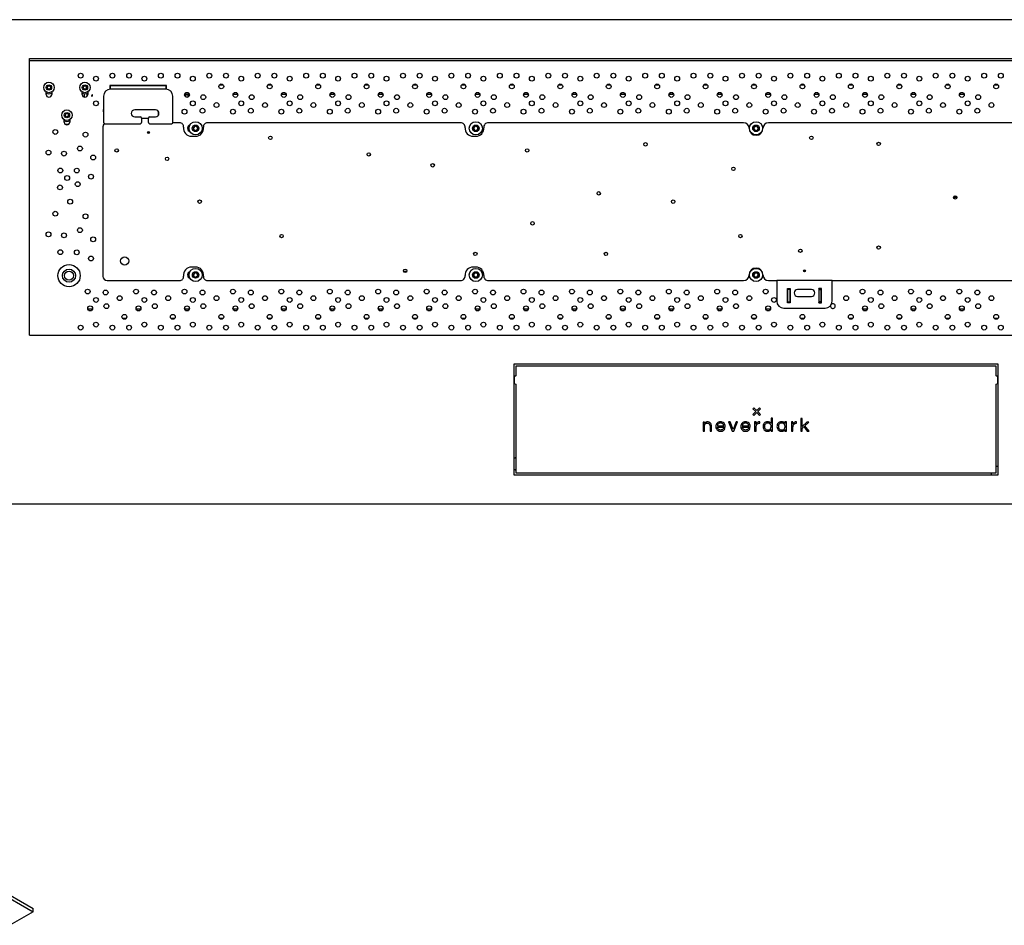
# Model space of a CAD drawing. Units: millimetres. Extents: x -1420 to 1856, y -67 to 3657.
# Drawn here: x -334 to 378, y 1065 to 1719 of the extents above; entities that cross this region are included whole.
import ezdxf

# ---------------------------------------------------------------- set-up
doc = ezdxf.new("R2010")
doc.units = ezdxf.units.MM

msp = doc.modelspace()

# ---------------------------------------------------------------- linework, layer by layer
at = {"color": 7, "linetype": 'Continuous', "lineweight": 25}
for p, q in [((798.13, 1719.24), (-401.87, 1719.24)), ((-326.87, 1691.24), (723.13, 1691.24)), ((-326.87, 1491.24), (-326.87, 1691.24)), ((-326.87, 1689.74), (723.13, 1689.74)), ((-314.87, 1665.24), (-314.87, 1667)), ((-314.31, 1670.25), (-313.58, 1671.49)), ((-313.6, 1668.99), (-314.31, 1670.25)), ((-312.15, 1668.98), (-313.6, 1668.99)), ((-313.58, 1671.49), (-312.14, 1671.48)), ((-311.42, 1670.23), (-312.15, 1668.98)), ((-312.14, 1671.48), (-311.42, 1670.23)), ((-310.87, 1667), (-310.87, 1665.24)), ((-288.87, 1665.24), (-288.87, 1667)), ((-288.31, 1670.2), (-287.62, 1671.47)), ((-287.56, 1668.97), (-288.31, 1670.2)), ((-287.62, 1671.47), (-286.18, 1671.5)), ((-286.12, 1669), (-287.56, 1668.97)), ((-287.37, 1665.76), (-287.37, 1663.3)), ((-286.18, 1671.5), (-285.42, 1670.27)), ((-285.42, 1670.27), (-286.12, 1669)), ((-285.47, 1665.96), (-285.47, 1663.81)), ((-284.87, 1667), (-284.87, 1665.24)), ((-227.87, 1671.74), (-268.87, 1671.74)), ((-268.87, 1671.74), (-268.87, 1669.01)), ((-268.37, 1669.04), (-268.37, 1671.54)), ((-228.37, 1671.54), (-268.37, 1671.54)), ((-228.37, 1669.04), (-268.37, 1669.04)), ((-228.37, 1671.54), (-228.37, 1669.04)), ((-227.87, 1669.01), (-227.87, 1671.74)), ((-214.07, 1665.49), (-214.74, 1665.49)), ((-212.11, 1666.29), (-214.11, 1666.29)), ((-214.07, 1665.49), (-214.07, 1663.39)), ((-214.07, 1665.43), (-211.46, 1665.43)), ((-186.83, 1671.92), (-189.84, 1671.92)), ((-179.76, 1665.43), (-176.46, 1665.43)), ((-177.11, 1666.29), (-179.11, 1666.29)), ((-151.83, 1671.92), (-154.84, 1671.92)), ((-144.76, 1665.43), (-141.46, 1665.43)), ((-142.11, 1666.29), (-144.11, 1666.29)), ((-116.83, 1671.92), (-119.84, 1671.92)), ((-109.76, 1665.43), (-106.46, 1665.43)), ((-107.11, 1666.29), (-109.11, 1666.29)), ((-81.83, 1671.92), (-84.84, 1671.92)), ((-74.76, 1665.43), (-71.46, 1665.43)), ((-72.11, 1666.29), (-74.11, 1666.29)), ((-46.83, 1671.92), (-49.84, 1671.92)), ((-39.76, 1665.43), (-36.46, 1665.43)), ((-37.11, 1666.29), (-39.11, 1666.29)), ((-11.83, 1671.92), (-14.84, 1671.92)), ((-4.76, 1665.43), (-1.46, 1665.43)), ((-2.11, 1666.29), (-4.11, 1666.29)), ((23.17, 1671.92), (20.16, 1671.92)), ((30.24, 1665.43), (33.54, 1665.43)), ((32.89, 1666.29), (30.89, 1666.29)), ((58.17, 1671.92), (55.16, 1671.92)), ((65.24, 1665.43), (68.54, 1665.43)), ((67.89, 1666.29), (65.89, 1666.29)), ((93.17, 1671.92), (90.16, 1671.92)), ((100.24, 1665.43), (103.54, 1665.43)), ((102.89, 1666.29), (100.89, 1666.29)), ((128.17, 1671.92), (125.16, 1671.92)), ((135.24, 1665.43), (138.54, 1665.43)), ((137.89, 1666.29), (135.89, 1666.29)), ((163.17, 1671.92), (160.16, 1671.92)), ((170.24, 1665.43), (173.54, 1665.43)), ((172.89, 1666.29), (170.89, 1666.29)), ((198.17, 1671.92), (195.16, 1671.92)), ((205.24, 1665.43), (208.54, 1665.43)), ((207.89, 1666.29), (205.89, 1666.29)), ((233.17, 1671.92), (230.16, 1671.92)), ((240.24, 1665.43), (243.54, 1665.43)), ((242.89, 1666.29), (240.89, 1666.29)), ((268.17, 1671.92), (265.16, 1671.92)), ((275.24, 1665.43), (278.54, 1665.43)), ((277.89, 1666.29), (275.89, 1666.29)), ((303.17, 1671.92), (300.16, 1671.92)), ((310.24, 1665.43), (313.54, 1665.43)), ((312.89, 1666.29), (310.89, 1666.29)), ((338.17, 1671.92), (335.16, 1671.92)), ((345.24, 1665.43), (348.54, 1665.43)), ((347.89, 1666.29), (345.89, 1666.29)), ((373.17, 1671.92), (370.16, 1671.92)), ((-281.87, 1663.62), (-281.87, 1664.42)), ((-273.37, 1664.04), (-273.37, 1645.04)), ((-223.37, 1645.04), (-223.37, 1664.04)), ((-212.57, 1664.89), (-214.07, 1664.89)), ((-212.57, 1664.89), (-212.57, 1663.19)), ((-301.15, 1649.58), (-301.08, 1651.02)), ((-301.08, 1651.02), (-299.79, 1651.68)), ((-299.79, 1651.68), (-298.58, 1650.89)), ((-298.58, 1650.89), (-298.66, 1649.45)), ((-235.87, 1654.04), (-250.87, 1654.04)), ((-233.87, 1653.04), (-233.87, 1650.04)), ((-301.87, 1645.24), (-301.87, 1647)), ((-299.94, 1648.79), (-301.15, 1649.58)), ((-298.66, 1649.45), (-299.94, 1648.79)), ((-297.87, 1647), (-297.87, 1645.24)), ((-272.37, 1644.04), (-246.87, 1644.04)), ((-250.87, 1649.04), (-246.87, 1649.04)), ((-245.87, 1648.04), (-245.87, 1645.04)), ((-240.87, 1647.74), (-245.87, 1647.74)), ((-240.87, 1645.04), (-240.87, 1648.04)), ((-239.87, 1649.04), (-235.87, 1649.04)), ((-239.87, 1644.04), (-224.37, 1644.04)), ((-218.37, 1644.74), (-223.41, 1644.74)), ((-15.37, 1644.74), (-198.37, 1644.74)), ((189.13, 1644.74), (4.63, 1644.74)), ((391.63, 1644.74), (207.13, 1644.74)), ((-301.19, 1643.74), (-298.54, 1643.74)), ((-273.87, 1641.74), (-273.87, 1533.74)), ((-241.61, 1637.87), (-240.13, 1637.87)), ((-208.47, 1641.39), (-207.1, 1642.45)), ((-208.24, 1639.68), (-208.47, 1641.39)), ((-206.64, 1639.02), (-208.24, 1639.68)), ((-207.1, 1642.45), (-205.5, 1641.79)), ((-205.27, 1640.08), (-206.64, 1639.02)), ((-205.5, 1641.79), (-205.27, 1640.08)), ((-5.97, 1641.39), (-4.6, 1642.45)), ((-5.74, 1639.68), (-5.97, 1641.39)), ((-4.14, 1639.02), (-5.74, 1639.68)), ((-4.6, 1642.45), (-3, 1641.79)), ((-2.77, 1640.08), (-4.14, 1639.02)), ((-3, 1641.79), (-2.77, 1640.08)), ((196.59, 1639.95), (196.68, 1641.68)), ((198.04, 1639.01), (196.59, 1639.95)), ((196.68, 1641.68), (198.23, 1642.47)), ((199.58, 1639.79), (198.04, 1639.01)), ((198.23, 1642.47), (199.68, 1641.52)), ((199.68, 1641.52), (199.58, 1639.79)), ((-209.87, 1634.99), (-206.87, 1634.99)), ((-6.37, 1634.99), (-4.37, 1634.99)), ((343.37, 1590.74), (340.87, 1590.74)), ((-1172.89, 1566.72), (-324.37, 1076.88)), ((-1172.89, 1564.27), (-324.37, 1074.43)), ((-206.87, 1540.49), (-209.87, 1540.49)), ((-56.69, 1537.6), (-54.2, 1537.6)), ((-4.37, 1540.49), (-6.37, 1540.49)), ((232.39, 1537.6), (233.87, 1537.6)), ((-270.87, 1530.74), (-218.37, 1530.74)), ((-208.47, 1535.39), (-207.1, 1536.45)), ((-208.24, 1533.68), (-208.47, 1535.39)), ((-206.64, 1533.02), (-208.24, 1533.68)), ((-207.1, 1536.45), (-205.5, 1535.79)), ((-205.27, 1534.08), (-206.64, 1533.02)), ((-205.5, 1535.79), (-205.27, 1534.08)), ((-198.37, 1530.74), (-15.37, 1530.74)), ((-6.07, 1535.03), (-4.96, 1536.36)), ((-5.48, 1533.41), (-6.07, 1535.03)), ((-3.77, 1533.11), (-5.48, 1533.41)), ((-4.96, 1536.36), (-3.26, 1536.07)), ((-2.66, 1534.44), (-3.77, 1533.11)), ((-3.26, 1536.07), (-2.66, 1534.44)), ((4.63, 1530.74), (189.13, 1530.74)), ((196.4, 1534.62), (197.17, 1536.18)), ((197.37, 1533.18), (196.4, 1534.62)), ((197.17, 1536.18), (198.9, 1536.29)), ((199.09, 1533.29), (197.37, 1533.18)), ((198.9, 1536.29), (199.86, 1534.85)), ((199.86, 1534.85), (199.09, 1533.29)), ((207.13, 1530.74), (213.13, 1530.74)), ((213.13, 1530.74), (213.13, 1515.74)), ((253.13, 1530.74), (213.13, 1530.74)), ((253.13, 1530.74), (391.63, 1530.74)), ((253.13, 1515.74), (253.13, 1530.74)), ((220.93, 1524.94), (222.83, 1524.94)), ((220.93, 1514.54), (220.93, 1524.94)), ((221.13, 1524.74), (221.13, 1524.94)), ((221.13, 1524.74), (222.63, 1524.74)), ((221.13, 1524.24), (221.13, 1524.74)), ((222.63, 1524.24), (221.13, 1524.24)), ((221.13, 1515.24), (221.13, 1524.24)), ((222.63, 1524.74), (222.63, 1524.94)), ((222.63, 1524.74), (222.63, 1524.24)), ((222.63, 1524.24), (222.63, 1515.24)), ((222.83, 1524.94), (222.83, 1514.54)), ((238.13, 1524.23), (228.13, 1524.23)), ((245.33, 1524.94), (243.43, 1524.94)), ((243.43, 1524.94), (243.43, 1514.54)), ((243.63, 1524.74), (243.63, 1524.94)), ((245.13, 1524.74), (243.63, 1524.74)), ((243.63, 1524.74), (243.63, 1524.24)), ((243.63, 1524.24), (245.13, 1524.24)), ((243.63, 1524.24), (243.63, 1515.24)), ((245.13, 1524.74), (245.13, 1524.94)), ((245.13, 1524.24), (245.13, 1524.74)), ((245.13, 1515.24), (245.13, 1524.24)), ((245.33, 1514.54), (245.33, 1524.94)), ((228.13, 1519.23), (238.13, 1519.23)), ((-281.46, 1510.05), (-284.76, 1510.05)), ((-284.11, 1509.18), (-282.11, 1509.18)), ((-246.46, 1510.05), (-249.76, 1510.05)), ((-249.11, 1509.18), (-247.11, 1509.18)), ((-211.46, 1510.05), (-214.76, 1510.05)), ((-214.11, 1509.18), (-212.11, 1509.18)), ((-176.46, 1510.05), (-179.76, 1510.05)), ((-179.11, 1509.18), (-177.11, 1509.18)), ((-141.46, 1510.05), (-144.76, 1510.05)), ((-144.11, 1509.18), (-142.11, 1509.18)), ((-106.46, 1510.05), (-109.76, 1510.05)), ((-109.11, 1509.18), (-107.11, 1509.18)), ((-71.46, 1510.05), (-74.76, 1510.05)), ((-74.11, 1509.18), (-72.11, 1509.18)), ((-36.46, 1510.05), (-39.76, 1510.05)), ((-39.11, 1509.18), (-37.11, 1509.18)), ((-1.46, 1510.05), (-4.76, 1510.05)), ((-4.11, 1509.18), (-2.11, 1509.18)), ((33.54, 1510.05), (30.24, 1510.05)), ((30.89, 1509.18), (32.89, 1509.18)), ((68.54, 1510.05), (65.24, 1510.05)), ((65.89, 1509.18), (67.89, 1509.18)), ((103.54, 1510.05), (100.24, 1510.05)), ((100.89, 1509.18), (102.89, 1509.18)), ((138.54, 1510.05), (135.24, 1510.05)), ((135.89, 1509.18), (137.89, 1509.18)), ((173.54, 1510.05), (170.24, 1510.05)), ((170.89, 1509.18), (172.89, 1509.18)), ((208.54, 1510.05), (205.24, 1510.05)), ((205.89, 1509.18), (207.89, 1509.18)), ((218.13, 1510.74), (248.13, 1510.74)), ((222.83, 1514.54), (220.93, 1514.54)), ((221.13, 1515.24), (222.63, 1515.24)), ((221.13, 1514.74), (221.13, 1515.24)), ((222.63, 1514.74), (221.13, 1514.74)), ((221.13, 1514.54), (221.13, 1514.74)), ((222.63, 1515.24), (222.63, 1514.74)), ((222.63, 1514.54), (222.63, 1514.74)), ((243.43, 1514.54), (245.33, 1514.54)), ((245.13, 1515.24), (243.63, 1515.24)), ((243.63, 1515.24), (243.63, 1514.74)), ((243.63, 1514.74), (245.13, 1514.74)), ((243.63, 1514.54), (243.63, 1514.74)), ((245.13, 1514.74), (245.13, 1515.24)), ((245.13, 1514.54), (245.13, 1514.74)), ((278.54, 1510.05), (275.24, 1510.05)), ((275.89, 1509.18), (277.89, 1509.18)), ((313.54, 1510.05), (310.24, 1510.05)), ((310.89, 1509.18), (312.89, 1509.18)), ((348.54, 1510.05), (345.24, 1510.05)), ((345.89, 1509.18), (347.89, 1509.18)), ((-259.84, 1503.56), (-256.83, 1503.56)), ((-224.84, 1503.56), (-221.83, 1503.56)), ((-189.84, 1503.56), (-186.83, 1503.56)), ((-154.84, 1503.56), (-151.83, 1503.56)), ((-119.84, 1503.56), (-116.83, 1503.56)), ((-84.84, 1503.56), (-81.83, 1503.56)), ((-49.84, 1503.56), (-46.83, 1503.56)), ((-14.84, 1503.56), (-11.83, 1503.56)), ((20.16, 1503.56), (23.17, 1503.56)), ((55.16, 1503.56), (58.17, 1503.56)), ((90.16, 1503.56), (93.17, 1503.56)), ((125.16, 1503.56), (128.17, 1503.56)), ((160.16, 1503.56), (163.17, 1503.56)), ((195.16, 1503.56), (198.17, 1503.56)), ((230.16, 1503.56), (233.17, 1503.56)), ((265.16, 1503.56), (268.17, 1503.56)), ((300.16, 1503.56), (303.17, 1503.56)), ((335.16, 1503.56), (338.17, 1503.56)), ((370.16, 1503.56), (373.17, 1503.56)), ((-326.87, 1491.24), (723.13, 1491.24)), ((23.13, 1470.24), (23.13, 1390.24)), ((373.13, 1470.24), (23.13, 1470.24)), ((371.63, 1468.74), (24.63, 1468.74)), ((24.63, 1468.74), (24.63, 1461.74)), ((371.63, 1461.74), (371.63, 1468.74)), ((373.13, 1390.24), (373.13, 1470.24)), ((23.43, 1461.24), (23.13, 1461.24)), ((24.63, 1461.74), (23.43, 1461.24)), ((23.43, 1461.24), (23.43, 1456.24)), ((372.83, 1461.24), (371.63, 1461.74)), ((373.13, 1461.24), (372.83, 1461.24)), ((372.83, 1456.24), (372.83, 1461.24)), ((23.13, 1456.24), (23.43, 1456.24)), ((23.43, 1456.24), (24.63, 1455.74)), ((24.63, 1455.74), (24.63, 1391.74)), ((371.63, 1455.74), (372.83, 1456.24)), ((371.63, 1391.74), (371.63, 1455.74)), ((372.83, 1456.24), (373.13, 1456.24)), ((196.65, 1438.71), (195.94, 1438)), ((195.94, 1438), (197.95, 1436)), ((198.65, 1436.7), (196.65, 1438.71)), ((200.66, 1438.71), (198.65, 1436.7)), ((199.36, 1436), (201.36, 1438)), ((201.36, 1438), (200.66, 1438.71)), ((197.95, 1436), (195.94, 1433.99)), ((195.94, 1433.99), (196.65, 1433.29)), ((196.65, 1433.29), (198.65, 1435.29)), ((198.65, 1435.29), (200.66, 1433.29)), ((201.36, 1433.99), (199.36, 1436)), ((200.66, 1433.29), (201.36, 1433.99)), ((210, 1431.23), (208.97, 1431.23)), ((208.97, 1431.23), (208.97, 1427.48)), ((210, 1421.89), (210, 1431.23)), ((231.47, 1431.1), (230.44, 1431.1)), ((230.44, 1431.1), (230.44, 1421.76)), ((231.47, 1425.12), (231.47, 1431.1)), ((160.88, 1428.43), (159.85, 1428.43)), ((159.85, 1428.43), (159.85, 1421.76)), ((160.88, 1427.39), (160.88, 1428.43)), ((160.88, 1421.76), (160.88, 1425.6)), ((164.87, 1425.62), (164.87, 1421.76)), ((165.9, 1421.76), (165.9, 1425.64)), ((170.16, 1424.82), (175.91, 1424.82)), ((170.18, 1425.76), (174.84, 1425.76)), ((175.7, 1423.81), (174.58, 1423.81)), ((175.91, 1424.82), (175.91, 1425.22)), ((179.34, 1428.56), (178.21, 1428.56)), ((178.21, 1428.56), (180.9, 1421.89)), ((181.51, 1422.96), (179.34, 1428.56)), ((183.66, 1428.56), (181.51, 1422.96)), ((182.11, 1421.89), (184.79, 1428.56)), ((184.79, 1428.56), (183.66, 1428.56)), ((188.21, 1424.82), (193.96, 1424.82)), ((188.23, 1425.76), (192.89, 1425.76)), ((193.76, 1423.81), (192.63, 1423.81)), ((193.96, 1424.82), (193.96, 1425.22)), ((198.17, 1428.56), (197.14, 1428.56)), ((197.14, 1428.56), (197.14, 1421.89)), ((198.17, 1426.92), (198.17, 1428.56)), ((198.17, 1421.89), (198.17, 1424.82)), ((200.64, 1427.66), (200.77, 1427.66)), ((200.77, 1428.67), (200.7, 1428.67)), ((200.77, 1427.66), (200.77, 1428.67)), ((220.08, 1428.56), (219.05, 1428.56)), ((219.05, 1428.56), (219.05, 1427.48)), ((220.08, 1421.89), (220.08, 1428.56)), ((224.81, 1428.56), (223.78, 1428.56)), ((223.78, 1428.56), (223.78, 1421.89)), ((224.81, 1426.92), (224.81, 1428.56)), ((224.81, 1421.89), (224.81, 1424.82)), ((227.28, 1427.66), (227.41, 1427.66)), ((227.41, 1428.67), (227.34, 1428.67)), ((227.41, 1427.66), (227.41, 1428.67)), ((234.77, 1428.43), (231.47, 1425.12)), ((231.47, 1423.87), (232.76, 1425.11)), ((231.47, 1421.76), (231.47, 1423.87)), ((232.76, 1425.11), (235.16, 1421.76)), ((233.46, 1425.8), (236.21, 1428.43)), ((236.42, 1421.76), (233.46, 1425.8)), ((236.21, 1428.43), (234.77, 1428.43)), ((159.85, 1421.76), (160.88, 1421.76)), ((164.87, 1421.76), (165.9, 1421.76)), ((180.9, 1421.89), (182.11, 1421.89)), ((197.14, 1421.89), (198.17, 1421.89)), ((208.97, 1422.96), (208.97, 1421.89)), ((208.97, 1421.89), (210, 1421.89)), ((219.05, 1422.96), (219.05, 1421.89)), ((219.05, 1421.89), (220.08, 1421.89)), ((223.78, 1421.89), (224.81, 1421.89)), ((230.44, 1421.76), (231.47, 1421.76)), ((235.16, 1421.76), (236.42, 1421.76)), ((373.13, 1396.24), (371.63, 1396.24)), ((23.13, 1390.24), (373.13, 1390.24)), ((24.63, 1391.74), (371.63, 1391.74)), ((368.13, 1391.74), (368.13, 1390.24)), ((-401.87, 1369.24), (798.13, 1369.24)), ((-324.37, 1074.43), (-324.37, 1076.88)), ((-324.37, 1074.43), (-341.16, 1064.73))]:
    msp.add_line(p, q, dxfattribs=at)
at = {"color": 7, "linetype": 'Continuous', "lineweight": 25, "flags": 128}
msp.add_lwpolyline([(253.65, 1513.99), (252.98, 1513.86), (252.71, 1513.72)], dxfattribs=at)
at = {"color": 7, "linetype": 'Continuous', "lineweight": 25}
for centre, radius in [((-289.95, 1678.78), 1.75), ((-267.01, 1678.78), 1.75), ((-254.95, 1678.78), 1.75), ((-232.01, 1678.78), 1.75), ((-219.95, 1678.78), 1.75), ((-197.01, 1678.78), 1.75), ((-184.95, 1678.78), 1.75), ((-162.01, 1678.78), 1.75), ((-149.95, 1678.78), 1.75), ((-127.01, 1678.78), 1.75), ((-114.95, 1678.78), 1.75), ((-92.01, 1678.78), 1.75), ((-79.95, 1678.78), 1.75), ((-57.01, 1678.78), 1.75), ((-44.95, 1678.78), 1.75), ((-22.01, 1678.78), 1.75), ((-9.95, 1678.78), 1.75), ((12.99, 1678.78), 1.75), ((25.05, 1678.78), 1.75), ((47.99, 1678.78), 1.75), ((60.05, 1678.78), 1.75), ((82.99, 1678.78), 1.75), ((95.05, 1678.78), 1.75), ((117.99, 1678.78), 1.75), ((130.05, 1678.78), 1.75), ((152.99, 1678.78), 1.75), ((165.05, 1678.78), 1.75), ((187.99, 1678.78), 1.75), ((200.05, 1678.78), 1.75), ((222.99, 1678.78), 1.75), ((235.05, 1678.78), 1.75), ((257.99, 1678.78), 1.75), ((270.05, 1678.78), 1.75), ((292.99, 1678.78), 1.75), ((305.05, 1678.78), 1.75), ((327.99, 1678.78), 1.75), ((340.05, 1678.78), 1.75), ((362.99, 1678.78), 1.75), ((375.05, 1678.78), 1.75), ((-312.87, 1670.24), 3.8), ((-286.87, 1670.24), 3.8), ((-278.9, 1676.6), 1.75), ((-243.9, 1676.6), 1.75), ((-208.9, 1676.6), 1.75), ((-188.33, 1671.02), 1.75), ((-173.9, 1676.6), 1.75), ((-153.33, 1671.02), 1.75), ((-138.9, 1676.6), 1.75), ((-118.33, 1671.02), 1.75), ((-103.9, 1676.6), 1.75), ((-83.33, 1671.02), 1.75), ((-68.9, 1676.6), 1.75), ((-48.33, 1671.02), 1.75), ((-33.9, 1676.6), 1.75), ((-13.33, 1671.02), 1.75), ((1.1, 1676.6), 1.75), ((21.67, 1671.02), 1.75), ((36.1, 1676.6), 1.75), ((56.67, 1671.02), 1.75), ((71.1, 1676.6), 1.75), ((91.67, 1671.02), 1.75), ((106.1, 1676.6), 1.75), ((126.67, 1671.02), 1.75), ((141.1, 1676.6), 1.75), ((161.67, 1671.02), 1.75), ((176.1, 1676.6), 1.75), ((196.67, 1671.02), 1.75), ((211.1, 1676.6), 1.75), ((231.67, 1671.02), 1.75), ((246.1, 1676.6), 1.75), ((266.67, 1671.02), 1.75), ((281.1, 1676.6), 1.75), ((301.67, 1671.02), 1.75), ((316.1, 1676.6), 1.75), ((336.67, 1671.02), 1.75), ((351.1, 1676.6), 1.75), ((371.67, 1671.02), 1.75), ((-312.87, 1670.24), 1.9), ((-286.87, 1670.24), 1.9), ((-213.11, 1664.85), 1.75), ((-178.11, 1664.85), 1.75), ((-143.11, 1664.85), 1.75), ((-108.11, 1664.85), 1.75), ((-73.11, 1664.85), 1.75), ((-38.11, 1664.85), 1.75), ((-3.11, 1664.85), 1.75), ((31.89, 1664.85), 1.75), ((66.89, 1664.85), 1.75), ((101.89, 1664.85), 1.75), ((136.89, 1664.85), 1.75), ((171.89, 1664.85), 1.75), ((206.89, 1664.85), 1.75), ((241.89, 1664.85), 1.75), ((276.89, 1664.85), 1.75), ((311.89, 1664.85), 1.75), ((346.89, 1664.85), 1.75), ((-278.9, 1658.78), 1.75), ((-208.9, 1658.78), 1.75), ((-201.35, 1663.23), 1.75), ((-191.74, 1657.53), 1.75), ((-173.9, 1658.78), 1.75), ((-166.35, 1663.23), 1.75), ((-156.74, 1657.53), 1.75), ((-138.9, 1658.78), 1.75), ((-131.35, 1663.23), 1.75), ((-121.74, 1657.53), 1.75), ((-103.9, 1658.78), 1.75), ((-96.35, 1663.23), 1.75), ((-86.74, 1657.53), 1.75), ((-68.9, 1658.78), 1.75), ((-61.35, 1663.23), 1.75), ((-51.74, 1657.53), 1.75), ((-33.9, 1658.78), 1.75), ((-26.35, 1663.23), 1.75), ((-16.74, 1657.53), 1.75), ((1.1, 1658.78), 1.75), ((8.65, 1663.23), 1.75), ((18.26, 1657.53), 1.75), ((36.1, 1658.78), 1.75), ((43.65, 1663.23), 1.75), ((53.26, 1657.53), 1.75), ((71.1, 1658.78), 1.75), ((78.65, 1663.23), 1.75), ((88.26, 1657.53), 1.75), ((106.1, 1658.78), 1.75), ((113.65, 1663.23), 1.75), ((123.26, 1657.53), 1.75), ((141.1, 1658.78), 1.75), ((148.65, 1663.23), 1.75), ((158.26, 1657.53), 1.75), ((176.1, 1658.78), 1.75), ((183.65, 1663.23), 1.75), ((193.26, 1657.53), 1.75), ((211.1, 1658.78), 1.75), ((218.65, 1663.23), 1.75), ((228.26, 1657.53), 1.75), ((246.1, 1658.78), 1.75), ((253.65, 1663.23), 1.75), ((263.26, 1657.53), 1.75), ((281.1, 1658.78), 1.75), ((288.65, 1663.23), 1.75), ((298.26, 1657.53), 1.75), ((316.1, 1658.78), 1.75), ((323.65, 1663.23), 1.75), ((333.26, 1657.53), 1.75), ((351.1, 1658.78), 1.75), ((358.65, 1663.23), 1.75), ((368.26, 1657.53), 1.75), ((-299.87, 1650.24), 3.8), ((-299.87, 1650.24), 1.9), ((-214.92, 1652.74), 1.75), ((-201.94, 1653.44), 1.75), ((-179.92, 1652.74), 1.75), ((-166.94, 1653.44), 1.75), ((-144.92, 1652.74), 1.75), ((-131.94, 1653.44), 1.75), ((-109.92, 1652.74), 1.75), ((-96.94, 1653.44), 1.75), ((-74.92, 1652.74), 1.75), ((-61.94, 1653.44), 1.75), ((-39.92, 1652.74), 1.75), ((-26.94, 1653.44), 1.75), ((-4.92, 1652.74), 1.75), ((8.06, 1653.44), 1.75), ((30.08, 1652.74), 1.75), ((43.06, 1653.44), 1.75), ((65.08, 1652.74), 1.75), ((78.06, 1653.44), 1.75), ((100.08, 1652.74), 1.75), ((113.06, 1653.44), 1.75), ((135.08, 1652.74), 1.75), ((148.06, 1653.44), 1.75), ((170.08, 1652.74), 1.75), ((183.06, 1653.44), 1.75), ((205.08, 1652.74), 1.75), ((218.06, 1653.44), 1.75), ((240.08, 1652.74), 1.75), ((253.06, 1653.44), 1.75), ((275.08, 1652.74), 1.75), ((288.06, 1653.44), 1.75), ((310.08, 1652.74), 1.75), ((323.06, 1653.44), 1.75), ((345.08, 1652.74), 1.75), ((358.06, 1653.44), 1.75), ((-206.87, 1640.74), 4.75), ((-4.37, 1640.74), 4.75), ((198.13, 1640.74), 4.75), ((-308.27, 1638.11), 1.75), ((-286.47, 1636.19), 1.75), ((-240.87, 1637.74), 0.75), ((-206.87, 1640.74), 2.38), ((-4.37, 1640.74), 2.38), ((198.13, 1640.74), 2.38), ((-152.86, 1633.85), 1.25), ((118.24, 1629.2), 1.25), ((238.11, 1633.85), 1.25), ((286.76, 1629.45), 1.25), ((-313.22, 1623.2), 1.75), ((-301.99, 1622.47), 1.75), ((-290.48, 1626.18), 1.75), ((-263.93, 1624.75), 1.25), ((-81.76, 1621.87), 1.25), ((32.71, 1624.75), 1.25), ((-280.87, 1619.6), 1.75), ((-227.5, 1618.71), 1.25), ((-304.64, 1610.28), 1.75), ((-292.77, 1610.19), 1.75), ((-35.55, 1614.01), 1.25), ((181.79, 1611.46), 1.25), ((-299.68, 1604.8), 1.75), ((-292.08, 1600.4), 1.75), ((-282.49, 1605.78), 1.75), ((-304.86, 1598.03), 1.75), ((84.48, 1593.72), 1.25), ((-297.56, 1587.74), 1.75), ((-203.97, 1587.74), 1.25), ((138.22, 1587.74), 1.25), ((342.12, 1590.79), 1.25), ((-308.27, 1579.01), 1.75), ((-286.47, 1577.09), 1.75), ((36.6, 1572.02), 1.25), ((-313.22, 1564.1), 1.75), ((-290.48, 1567.08), 1.75), ((-301.99, 1563.37), 1.75), ((-280.87, 1560.5), 1.75), ((-144.76, 1562.84), 1.25), ((186.85, 1562.84), 1.25), ((-304.64, 1551.18), 1.75), ((-292.77, 1551.09), 1.75), ((230.19, 1552.25), 1.25), ((286.76, 1554.54), 1.25), ((-282.49, 1546.68), 1.75), ((-258.11, 1544.86), 2.95), ((-4.73, 1549.97), 1.25), ((89.65, 1549.97), 1.25), ((-298.37, 1534.24), 8.1), ((-298.37, 1534.24), 4.75), ((-298.37, 1534.24), 3.35), ((-206.87, 1534.74), 4.75), ((-206.87, 1534.74), 2.37), ((-55.44, 1537.74), 1.25), ((-4.37, 1534.74), 4.75), ((-4.37, 1534.74), 2.38), ((198.13, 1534.74), 4.75), ((198.13, 1534.74), 2.38), ((233.13, 1537.74), 0.75), ((-284.92, 1522.74), 1.75), ((-271.94, 1522.03), 1.75), ((-249.92, 1522.74), 1.75), ((-236.94, 1522.03), 1.75), ((-214.92, 1522.74), 1.75), ((-201.94, 1522.03), 1.75), ((-179.92, 1522.74), 1.75), ((-166.94, 1522.03), 1.75), ((-144.92, 1522.74), 1.75), ((-131.94, 1522.03), 1.75), ((-109.92, 1522.74), 1.75), ((-96.94, 1522.03), 1.75), ((-74.92, 1522.74), 1.75), ((-61.94, 1522.03), 1.75), ((-39.92, 1522.74), 1.75), ((-26.94, 1522.03), 1.75), ((-4.92, 1522.74), 1.75), ((8.06, 1522.03), 1.75), ((30.08, 1522.74), 1.75), ((43.06, 1522.03), 1.75), ((65.08, 1522.74), 1.75), ((78.06, 1522.03), 1.75), ((100.08, 1522.74), 1.75), ((113.06, 1522.03), 1.75), ((135.08, 1522.74), 1.75), ((148.06, 1522.03), 1.75), ((170.08, 1522.74), 1.75), ((183.06, 1522.03), 1.75), ((205.08, 1522.74), 1.75), ((275.08, 1522.74), 1.75), ((288.06, 1522.03), 1.75), ((310.08, 1522.74), 1.75), ((323.06, 1522.03), 1.75), ((345.08, 1522.74), 1.75), ((358.06, 1522.03), 1.75), ((-278.9, 1516.69), 1.75), ((-261.74, 1517.94), 1.75), ((-243.9, 1516.69), 1.75), ((-226.74, 1517.94), 1.75), ((-208.9, 1516.69), 1.75), ((-191.74, 1517.94), 1.75), ((-173.9, 1516.69), 1.75), ((-156.74, 1517.94), 1.75), ((-138.9, 1516.69), 1.75), ((-121.74, 1517.94), 1.75), ((-103.9, 1516.69), 1.75), ((-86.74, 1517.94), 1.75), ((-68.9, 1516.69), 1.75), ((-51.74, 1517.94), 1.75), ((-33.9, 1516.69), 1.75), ((-16.74, 1517.94), 1.75), ((1.1, 1516.69), 1.75), ((18.26, 1517.94), 1.75), ((36.1, 1516.69), 1.75), ((53.26, 1517.94), 1.75), ((71.1, 1516.69), 1.75), ((88.26, 1517.94), 1.75), ((106.1, 1516.69), 1.75), ((123.26, 1517.94), 1.75), ((141.1, 1516.69), 1.75), ((158.26, 1517.94), 1.75), ((176.1, 1516.69), 1.75), ((193.26, 1517.94), 1.75), ((211.1, 1516.69), 1.75), ((263.26, 1517.94), 1.75), ((281.1, 1516.69), 1.75), ((298.26, 1517.94), 1.75), ((316.1, 1516.69), 1.75), ((333.26, 1517.94), 1.75), ((351.1, 1516.69), 1.75), ((368.26, 1517.94), 1.75), ((-283.11, 1510.62), 1.75), ((-271.35, 1512.24), 1.75), ((-248.11, 1510.62), 1.75), ((-236.35, 1512.24), 1.75), ((-213.11, 1510.62), 1.75), ((-201.35, 1512.24), 1.75), ((-178.11, 1510.62), 1.75), ((-166.35, 1512.24), 1.75), ((-143.11, 1510.62), 1.75), ((-131.35, 1512.24), 1.75), ((-108.11, 1510.62), 1.75), ((-96.35, 1512.24), 1.75), ((-73.11, 1510.62), 1.75), ((-61.35, 1512.24), 1.75), ((-38.11, 1510.62), 1.75), ((-26.35, 1512.24), 1.75), ((-3.11, 1510.62), 1.75), ((8.65, 1512.24), 1.75), ((31.89, 1510.62), 1.75), ((43.65, 1512.24), 1.75), ((66.89, 1510.62), 1.75), ((78.65, 1512.24), 1.75), ((101.89, 1510.62), 1.75), ((113.65, 1512.24), 1.75), ((136.89, 1510.62), 1.75), ((148.65, 1512.24), 1.75), ((171.89, 1510.62), 1.75), ((183.65, 1512.24), 1.75), ((206.89, 1510.62), 1.75), ((276.89, 1510.62), 1.75), ((288.65, 1512.24), 1.75), ((311.89, 1510.62), 1.75), ((323.65, 1512.24), 1.75), ((346.89, 1510.62), 1.75), ((358.65, 1512.24), 1.75), ((-258.33, 1504.45), 1.75), ((-223.33, 1504.45), 1.75), ((-188.33, 1504.45), 1.75), ((-153.33, 1504.45), 1.75), ((-118.33, 1504.45), 1.75), ((-83.33, 1504.45), 1.75), ((-48.33, 1504.45), 1.75), ((-13.33, 1504.45), 1.75), ((21.67, 1504.45), 1.75), ((56.67, 1504.45), 1.75), ((91.67, 1504.45), 1.75), ((126.67, 1504.45), 1.75), ((161.67, 1504.45), 1.75), ((196.67, 1504.45), 1.75), ((231.67, 1504.45), 1.75), ((266.67, 1504.45), 1.75), ((301.67, 1504.45), 1.75), ((336.67, 1504.45), 1.75), ((371.67, 1504.45), 1.75), ((-289.95, 1496.69), 1.75), ((-278.9, 1498.87), 1.75), ((-267.01, 1496.69), 1.75), ((-254.95, 1496.69), 1.75), ((-243.9, 1498.87), 1.75), ((-232.01, 1496.69), 1.75), ((-219.95, 1496.69), 1.75), ((-208.9, 1498.87), 1.75), ((-197.01, 1496.69), 1.75), ((-184.95, 1496.69), 1.75), ((-173.9, 1498.87), 1.75), ((-162.01, 1496.69), 1.75), ((-149.95, 1496.69), 1.75), ((-138.9, 1498.87), 1.75), ((-127.01, 1496.69), 1.75), ((-114.95, 1496.69), 1.75), ((-103.9, 1498.87), 1.75), ((-92.01, 1496.69), 1.75), ((-79.95, 1496.69), 1.75), ((-68.9, 1498.87), 1.75), ((-57.01, 1496.69), 1.75), ((-44.95, 1496.69), 1.75), ((-33.9, 1498.87), 1.75), ((-22.01, 1496.69), 1.75), ((-9.95, 1496.69), 1.75), ((1.1, 1498.87), 1.75), ((12.99, 1496.69), 1.75), ((25.05, 1496.69), 1.75), ((36.1, 1498.87), 1.75), ((47.99, 1496.69), 1.75), ((60.05, 1496.69), 1.75), ((71.1, 1498.87), 1.75), ((82.99, 1496.69), 1.75), ((95.05, 1496.69), 1.75), ((106.1, 1498.87), 1.75), ((117.99, 1496.69), 1.75), ((130.05, 1496.69), 1.75), ((141.1, 1498.87), 1.75), ((152.99, 1496.69), 1.75), ((165.05, 1496.69), 1.75), ((176.1, 1498.87), 1.75), ((187.99, 1496.69), 1.75), ((200.05, 1496.69), 1.75), ((211.1, 1498.87), 1.75), ((222.99, 1496.69), 1.75), ((235.05, 1496.69), 1.75), ((246.1, 1498.87), 1.75), ((257.99, 1496.69), 1.75), ((270.05, 1496.69), 1.75), ((281.1, 1498.87), 1.75), ((292.99, 1496.69), 1.75), ((305.05, 1496.69), 1.75), ((316.1, 1498.87), 1.75), ((327.99, 1496.69), 1.75), ((340.05, 1496.69), 1.75), ((351.1, 1498.87), 1.75), ((362.99, 1496.69), 1.75), ((375.05, 1496.69), 1.75)]:
    msp.add_circle(centre, radius, dxfattribs=at)
for centre, radius, start, end in [((-312.87, 1670.24), 4.5, 243.6122, 296.3878), ((-312.87, 1665.24), 2, 180, 0), ((-312.87, 1670.24), 1.25, 149.62327, 209.62327), ((-312.87, 1670.24), 1.25, 89.62327, 149.62327), ((-312.87, 1670.24), 1.25, 209.62327, 269.62327), ((-312.87, 1670.24), 1.25, 269.62327, 329.62327), ((-312.87, 1670.24), 1.25, 29.62327, 89.62327), ((-312.87, 1670.24), 1.25, 329.62327, 29.62327), ((-286.87, 1670.24), 4.5, 243.6122, 296.3878), ((-286.87, 1665.24), 2, 180, 0), ((-286.87, 1670.24), 1.25, 151.40455, 211.40455), ((-286.87, 1670.24), 1.25, 91.40455, 151.40455), ((-286.87, 1670.24), 1.25, 211.40455, 271.40455), ((-286.87, 1670.24), 1.25, 31.40455, 91.40455), ((-286.87, 1670.24), 1.25, 271.40455, 331.40455), ((-286.87, 1670.24), 1.25, 331.40455, 31.40455), ((-286.87, 1667.74), 6, 326.44269, 335.55137), ((-283.11, 1664.85), 1.75, 315.22201, 13.13453), ((-268.37, 1664.04), 5, 90, 180), ((-228.37, 1664.04), 5, 0, 90), ((-299.87, 1650.24), 1.25, 117.10002, 177.10002), ((-299.87, 1650.24), 1.25, 57.10002, 117.10002), ((-299.87, 1650.24), 1.25, 357.10002, 57.10002), ((-271.94, 1653.44), 1.75, 144.55838, 215.44162), ((-250.87, 1651.54), 2.5, 90, 270), ((-235.87, 1651.54), 2.5, 270, 90), ((-299.87, 1650.24), 4.5, 243.6122, 296.3878), ((-299.87, 1645.24), 2, 180, 0), ((-299.87, 1650.24), 1.25, 177.10002, 237.10002), ((-299.87, 1650.24), 1.25, 237.10002, 297.10002), ((-299.87, 1650.24), 1.25, 297.10002, 357.10002), ((-270.87, 1641.74), 3, 128.04002, 180), ((-272.37, 1645.04), 1, 180, 270), ((-246.87, 1648.04), 1, 0, 90), ((-246.87, 1645.04), 1, 270, 0), ((-239.87, 1648.04), 1, 90, 180), ((-239.87, 1645.04), 1, 180, 270), ((-224.37, 1645.04), 1, 270, 0), ((-218.37, 1641.91), 2.83, 352.1635, 90), ((-198.37, 1641.91), 2.83, 90, 187.8365), ((-15.37, 1641.46), 3.28, 355.41878, 90), ((4.63, 1641.46), 3.28, 90, 184.58122), ((189.13, 1640.74), 4, 0, 90), ((207.13, 1640.74), 4, 90, 180), ((-209.87, 1640.74), 5.75, 172.1635, 270), ((-209.87, 1640.74), 2.75, 111.32369, 248.67631), ((-206.87, 1640.74), 5, 151.79352, 208.20648), ((-206.87, 1640.74), 1.5, 127.70501, 187.70501), ((-206.87, 1640.74), 1.5, 187.70501, 247.70501), ((-206.87, 1640.74), 1.5, 67.70501, 127.70501), ((-206.87, 1640.74), 1.5, 247.70501, 307.70501), ((-206.87, 1640.74), 5.75, 270, 7.8365), ((-206.87, 1640.74), 1.5, 7.70501, 67.70501), ((-206.87, 1640.74), 1.5, 307.70501, 7.70501), ((-6.37, 1640.74), 5.75, 175.41878, 270), ((-4.37, 1640.74), 1.5, 127.70501, 187.70501), ((-4.37, 1640.74), 1.5, 187.70501, 247.70501), ((-4.37, 1640.74), 1.5, 67.70501, 127.70501), ((-4.37, 1640.74), 1.5, 247.70501, 307.70501), ((-4.37, 1640.74), 5.75, 270, 4.58122), ((-4.37, 1640.74), 1.5, 7.70501, 67.70501), ((-4.37, 1640.74), 1.5, 307.70501, 7.70501), ((198.13, 1640.74), 5, 180, 0), ((198.13, 1640.74), 1.5, 116.84238, 176.84238), ((198.13, 1640.74), 1.5, 176.84238, 236.84238), ((198.13, 1640.74), 1.5, 236.84238, 296.84238), ((198.13, 1640.74), 1.5, 56.84238, 116.84238), ((198.13, 1640.74), 1.5, 296.84238, 356.84238), ((198.13, 1640.74), 1.5, 356.84238, 56.84238), ((-209.87, 1534.74), 5.75, 90, 187.8365), ((-209.87, 1534.74), 2.75, 111.32369, 248.67631), ((-206.87, 1534.74), 5, 151.79352, 208.20648), ((-206.87, 1534.74), 5.75, 352.1635, 90), ((-6.37, 1534.74), 5.75, 90, 184.58122), ((-4.37, 1534.74), 5.75, 355.41878, 90), ((198.13, 1534.74), 5, 0, 180), ((-270.87, 1533.74), 3, 180, 270), ((-218.37, 1533.57), 2.83, 270, 7.8365), ((-206.87, 1534.74), 1.5, 127.70501, 187.70501), ((-206.87, 1534.74), 1.5, 187.70501, 247.70501), ((-206.87, 1534.74), 1.5, 67.70501, 127.70501), ((-206.87, 1534.74), 1.5, 247.70501, 307.70501), ((-206.87, 1534.74), 1.5, 7.70501, 67.70501), ((-206.87, 1534.74), 1.5, 307.70501, 7.70501), ((-198.37, 1533.57), 2.83, 172.1635, 270), ((-15.37, 1534.01), 3.28, 270, 4.58122), ((-4.37, 1534.74), 1.5, 140.15416, 200.15416), ((-4.37, 1534.74), 1.5, 200.15416, 260.15416), ((-4.37, 1534.74), 1.5, 80.15416, 140.15416), ((-4.37, 1534.74), 1.5, 260.15416, 320.15416), ((-4.37, 1534.74), 1.5, 20.15416, 80.15416), ((-4.37, 1534.74), 1.5, 320.15416, 20.15416), ((4.63, 1534.01), 3.28, 175.41878, 270), ((189.13, 1534.74), 4, 270, 0), ((198.13, 1534.74), 1.5, 153.71228, 213.71228), ((198.13, 1534.74), 1.5, 93.71228, 153.71228), ((198.13, 1534.74), 1.5, 213.71228, 273.71228), ((198.13, 1534.74), 1.5, 33.71228, 93.71228), ((198.13, 1534.74), 1.5, 273.71228, 333.71228), ((198.13, 1534.74), 1.5, 333.71228, 33.71228), ((207.13, 1534.74), 4, 180, 270), ((228.13, 1521.73), 2.5, 90, 270), ((238.13, 1521.73), 2.5, 270, 90), ((218.13, 1515.74), 5, 180, 270), ((248.13, 1515.74), 5, 270, 0), ((253.65, 1512.24), 1.75, 172.8905, 90), ((28.13, 1398.24), 6, 125.68533, 146.44269), ((28.13, 1398.24), 6, 213.55731, 234.31467)]:
    msp.add_arc(centre, radius, start, end, dxfattribs=at)
for points, knots in [([(161.78, 1428.21), (161.59, 1428.07), (161.25, 1427.84), (160.99, 1427.53), (160.88, 1427.39)], [0, 0, 0, 0, 0.564444, 1, 1, 1, 1]), ([(160.88, 1425.6), (160.9, 1425.92), (160.96, 1426.48), (161.32, 1426.89), (161.48, 1427.07)], [0, 0, 0, 0, 0.567176, 1, 1, 1, 1]), ([(161.48, 1427.07), (161.72, 1427.25), (162.16, 1427.58), (162.7, 1427.62), (162.95, 1427.63)], [0, 0, 0, 0, 0.5511865, 1, 1, 1, 1]), ([(163, 1428.54), (162.76, 1428.52), (162.32, 1428.49), (161.94, 1428.29), (161.78, 1428.21)], [0, 0, 0, 0, 0.569873, 1, 1, 1, 1]), ([(162.95, 1427.63), (163.24, 1427.61), (163.77, 1427.56), (164.16, 1427.23), (164.33, 1427.09)], [0, 0, 0, 0, 0.572192, 1, 1, 1, 1]), ([(164.18, 1428.35), (163.98, 1428.41), (163.59, 1428.53), (163.19, 1428.53), (163, 1428.54)], [0, 0, 0, 0, 0.526712, 1, 1, 1, 1]), ([(165.05, 1427.79), (164.9, 1427.92), (164.64, 1428.15), (164.32, 1428.29), (164.18, 1428.35)], [0, 0, 0, 0, 0.558789, 1, 1, 1, 1]), ([(164.33, 1427.09), (164.5, 1426.85), (164.83, 1426.41), (164.85, 1425.87), (164.87, 1425.62)], [0, 0, 0, 0, 0.532284, 1, 1, 1, 1]), ([(165.9, 1425.64), (165.86, 1426.11), (165.79, 1426.92), (165.27, 1427.53), (165.05, 1427.79)], [0, 0, 0, 0, 0.574808, 1, 1, 1, 1]), ([(170.01, 1427.66), (169.72, 1427.27), (169.18, 1426.54), (169.13, 1425.64), (169.11, 1425.22)], [0, 0, 0, 0, 0.542046, 1, 1, 1, 1]), ([(169.11, 1425.22), (169.15, 1424.71), (169.23, 1423.79), (169.81, 1423.09), (170.05, 1422.78)], [0, 0, 0, 0, 0.568353, 1, 1, 1, 1]), ([(172.51, 1428.67), (171.97, 1428.62), (171.03, 1428.54), (170.32, 1427.93), (170.01, 1427.66)], [0, 0, 0, 0, 0.571731, 1, 1, 1, 1]), ([(170.92, 1423.3), (170.7, 1423.55), (170.32, 1423.99), (170.21, 1424.57), (170.16, 1424.82)], [0, 0, 0, 0, 0.5512144, 1, 1, 1, 1]), ([(170.92, 1427.18), (170.71, 1426.96), (170.35, 1426.54), (170.23, 1426), (170.18, 1425.76)], [0, 0, 0, 0, 0.546219, 1, 1, 1, 1]), ([(172.51, 1427.76), (172.17, 1427.73), (171.59, 1427.68), (171.12, 1427.33), (170.92, 1427.18)], [0, 0, 0, 0, 0.57054, 1, 1, 1, 1]), ([(172.59, 1422.69), (172.23, 1422.72), (171.61, 1422.77), (171.12, 1423.14), (170.92, 1423.3)], [0, 0, 0, 0, 0.574281, 1, 1, 1, 1]), ([(175, 1427.66), (174.61, 1427.99), (173.87, 1428.58), (172.94, 1428.64), (172.51, 1428.67)], [0, 0, 0, 0, 0.5431986, 1, 1, 1, 1]), ([(174.1, 1427.18), (173.84, 1427.37), (173.36, 1427.71), (172.77, 1427.74), (172.51, 1427.76)], [0, 0, 0, 0, 0.545394, 1, 1, 1, 1]), ([(174.58, 1423.81), (174.46, 1423.62), (174.22, 1423.25), (173.7, 1422.9), (173.15, 1422.72), (172.78, 1422.7), (172.59, 1422.69)], [0, 0, 0, 0, 0.279253, 0.543927, 0.761096, 1, 1, 1, 1]), ([(174.84, 1425.76), (174.77, 1426.07), (174.64, 1426.61), (174.26, 1427.01), (174.1, 1427.18)], [0, 0, 0, 0, 0.570248, 1, 1, 1, 1]), ([(174.57, 1422.34), (174.84, 1422.57), (175.32, 1422.98), (175.59, 1423.56), (175.7, 1423.81)], [0, 0, 0, 0, 0.5562335, 1, 1, 1, 1]), ([(175.91, 1425.22), (175.87, 1425.74), (175.79, 1426.65), (175.24, 1427.36), (175, 1427.66)], [0, 0, 0, 0, 0.573489, 1, 1, 1, 1]), ([(188.06, 1427.66), (187.77, 1427.27), (187.24, 1426.54), (187.18, 1425.64), (187.16, 1425.22)], [0, 0, 0, 0, 0.542046, 1, 1, 1, 1]), ([(187.16, 1425.22), (187.2, 1424.71), (187.29, 1423.79), (187.86, 1423.09), (188.1, 1422.78)], [0, 0, 0, 0, 0.568353, 1, 1, 1, 1]), ([(190.56, 1428.67), (190.02, 1428.62), (189.08, 1428.54), (188.37, 1427.93), (188.06, 1427.66)], [0, 0, 0, 0, 0.571731, 1, 1, 1, 1]), ([(188.97, 1423.3), (188.76, 1423.55), (188.37, 1423.99), (188.26, 1424.57), (188.21, 1424.82)], [0, 0, 0, 0, 0.5512144, 1, 1, 1, 1]), ([(188.97, 1427.18), (188.77, 1426.96), (188.4, 1426.54), (188.28, 1426), (188.23, 1425.76)], [0, 0, 0, 0, 0.546219, 1, 1, 1, 1]), ([(190.56, 1427.76), (190.23, 1427.73), (189.64, 1427.68), (189.17, 1427.33), (188.97, 1427.18)], [0, 0, 0, 0, 0.57054, 1, 1, 1, 1]), ([(190.64, 1422.69), (190.29, 1422.72), (189.67, 1422.77), (189.18, 1423.14), (188.97, 1423.3)], [0, 0, 0, 0, 0.574281, 1, 1, 1, 1]), ([(193.06, 1427.66), (192.66, 1427.99), (191.92, 1428.58), (190.99, 1428.64), (190.56, 1428.67)], [0, 0, 0, 0, 0.543199, 1, 1, 1, 1]), ([(192.15, 1427.18), (191.89, 1427.37), (191.41, 1427.71), (190.83, 1427.74), (190.56, 1427.76)], [0, 0, 0, 0, 0.545394, 1, 1, 1, 1]), ([(192.63, 1423.81), (192.51, 1423.62), (192.27, 1423.25), (191.76, 1422.9), (191.2, 1422.72), (190.83, 1422.7), (190.64, 1422.69)], [0, 0, 0, 0, 0.279252, 0.543927, 0.761096, 1, 1, 1, 1]), ([(192.89, 1425.76), (192.82, 1426.07), (192.69, 1426.61), (192.31, 1427.01), (192.15, 1427.18)], [0, 0, 0, 0, 0.570248, 1, 1, 1, 1]), ([(192.62, 1422.34), (192.89, 1422.57), (193.37, 1422.98), (193.64, 1423.56), (193.76, 1423.81)], [0, 0, 0, 0, 0.556233, 1, 1, 1, 1]), ([(193.96, 1425.22), (193.92, 1425.74), (193.85, 1426.65), (193.29, 1427.36), (193.06, 1427.66)], [0, 0, 0, 0, 0.573489, 1, 1, 1, 1]), ([(199.6, 1428.45), (199.23, 1428.24), (198.59, 1427.88), (198.3, 1427.21), (198.17, 1426.92)], [0, 0, 0, 0, 0.570965, 1, 1, 1, 1]), ([(198.17, 1424.82), (198.21, 1425.23), (198.26, 1425.95), (198.66, 1426.54), (198.83, 1426.8)], [0, 0, 0, 0, 0.569162, 1, 1, 1, 1]), ([(198.83, 1426.8), (198.97, 1426.94), (199.23, 1427.23), (199.84, 1427.59), (200.34, 1427.64), (200.64, 1427.66)], [0, 0, 0, 0, 0.287115, 0.559188, 1, 1, 1, 1]), ([(200.7, 1428.67), (200.47, 1428.66), (200.1, 1428.64), (199.74, 1428.51), (199.6, 1428.45)], [0, 0, 0, 0, 0.591503, 1, 1, 1, 1]), ([(204.1, 1427.66), (203.81, 1427.26), (203.28, 1426.53), (203.22, 1425.63), (203.19, 1425.22)], [0, 0, 0, 0, 0.546689, 1, 1, 1, 1]), ([(203.19, 1425.22), (203.24, 1424.71), (203.31, 1423.81), (203.86, 1423.09), (204.1, 1422.78)], [0, 0, 0, 0, 0.5690548, 1, 1, 1, 1]), ([(206.58, 1428.67), (206.04, 1428.62), (205.1, 1428.54), (204.4, 1427.93), (204.1, 1427.66)], [0, 0, 0, 0, 0.574853, 1, 1, 1, 1]), ([(204.87, 1427.01), (204.67, 1426.72), (204.24, 1426.11), (204.18, 1425.06), (204.36, 1424.12), (204.7, 1423.66), (204.87, 1423.44)], [0, 0, 0, 0, 0.270603, 0.564731, 0.787205, 1, 1, 1, 1]), ([(208.41, 1427.01), (208.13, 1427.25), (207.56, 1427.74), (206.48, 1427.8), (205.52, 1427.59), (205.08, 1427.2), (204.87, 1427.01)], [0, 0, 0, 0, 0.268525, 0.561451, 0.782964, 1, 1, 1, 1]), ([(204.87, 1423.44), (205.15, 1423.2), (205.67, 1422.76), (206.35, 1422.71), (206.65, 1422.69)], [0, 0, 0, 0, 0.546195, 1, 1, 1, 1]), ([(208.97, 1427.48), (208.81, 1427.68), (208.48, 1428.07), (207.67, 1428.57), (207, 1428.63), (206.58, 1428.67)], [0, 0, 0, 0, 0.280363, 0.549252, 1, 1, 1, 1]), ([(206.65, 1422.69), (206.85, 1422.7), (207.22, 1422.72), (207.86, 1422.93), (208.2, 1423.25), (208.41, 1423.44)], [0, 0, 0, 0, 0.299654, 0.575467, 1, 1, 1, 1]), ([(208.41, 1423.44), (208.6, 1423.73), (209.01, 1424.34), (209.06, 1425.39), (208.89, 1426.33), (208.57, 1426.79), (208.41, 1427.01)], [0, 0, 0, 0, 0.269402, 0.56518, 0.788503, 1, 1, 1, 1]), ([(214.18, 1427.66), (213.89, 1427.26), (213.36, 1426.53), (213.3, 1425.63), (213.28, 1425.22)], [0, 0, 0, 0, 0.546689, 1, 1, 1, 1]), ([(213.28, 1425.22), (213.32, 1424.71), (213.4, 1423.81), (213.95, 1423.09), (214.18, 1422.78)], [0, 0, 0, 0, 0.5690548, 1, 1, 1, 1]), ([(216.66, 1428.67), (216.12, 1428.62), (215.19, 1428.54), (214.48, 1427.93), (214.18, 1427.66)], [0, 0, 0, 0, 0.574853, 1, 1, 1, 1]), ([(214.95, 1427.01), (214.75, 1426.72), (214.33, 1426.11), (214.27, 1425.06), (214.44, 1424.12), (214.78, 1423.66), (214.95, 1423.44)], [0, 0, 0, 0, 0.2706026, 0.5647313, 0.7872046, 1, 1, 1, 1]), ([(218.49, 1427.01), (218.22, 1427.25), (217.64, 1427.74), (216.56, 1427.8), (215.6, 1427.59), (215.17, 1427.2), (214.95, 1427.01)], [0, 0, 0, 0, 0.268525, 0.561451, 0.782964, 1, 1, 1, 1]), ([(214.95, 1423.44), (215.23, 1423.2), (215.75, 1422.76), (216.43, 1422.71), (216.73, 1422.69)], [0, 0, 0, 0, 0.546195, 1, 1, 1, 1]), ([(219.05, 1427.48), (218.89, 1427.68), (218.57, 1428.07), (217.76, 1428.57), (217.09, 1428.63), (216.66, 1428.67)], [0, 0, 0, 0, 0.280363, 0.549252, 1, 1, 1, 1]), ([(216.73, 1422.69), (216.93, 1422.7), (217.31, 1422.72), (217.94, 1422.93), (218.28, 1423.25), (218.49, 1423.44)], [0, 0, 0, 0, 0.299654, 0.575467, 1, 1, 1, 1]), ([(218.49, 1423.44), (218.68, 1423.73), (219.09, 1424.34), (219.14, 1425.39), (218.98, 1426.33), (218.65, 1426.79), (218.49, 1427.01)], [0, 0, 0, 0, 0.269402, 0.56518, 0.788503, 1, 1, 1, 1]), ([(226.24, 1428.45), (225.87, 1428.24), (225.23, 1427.88), (224.94, 1427.21), (224.81, 1426.92)], [0, 0, 0, 0, 0.570983, 1, 1, 1, 1]), ([(224.81, 1424.82), (224.84, 1425.23), (224.9, 1425.95), (225.3, 1426.54), (225.47, 1426.8)], [0, 0, 0, 0, 0.569164, 1, 1, 1, 1]), ([(225.47, 1426.8), (225.61, 1426.94), (225.87, 1427.23), (226.48, 1427.59), (226.98, 1427.64), (227.28, 1427.66)], [0, 0, 0, 0, 0.287113, 0.559187, 1, 1, 1, 1]), ([(227.34, 1428.67), (227.11, 1428.66), (226.74, 1428.64), (226.38, 1428.51), (226.24, 1428.45)], [0, 0, 0, 0, 0.59152, 1, 1, 1, 1]), ([(170.05, 1422.78), (170.46, 1422.46), (171.2, 1421.87), (172.15, 1421.81), (172.58, 1421.78)], [0, 0, 0, 0, 0.542944, 1, 1, 1, 1]), ([(172.58, 1421.78), (173, 1421.8), (173.71, 1421.84), (174.32, 1422.2), (174.57, 1422.34)], [0, 0, 0, 0, 0.590696, 1, 1, 1, 1]), ([(188.1, 1422.78), (188.51, 1422.46), (189.25, 1421.87), (190.2, 1421.81), (190.63, 1421.78)], [0, 0, 0, 0, 0.542944, 1, 1, 1, 1]), ([(190.63, 1421.78), (191.05, 1421.8), (191.76, 1421.84), (192.37, 1422.2), (192.62, 1422.34)], [0, 0, 0, 0, 0.590696, 1, 1, 1, 1]), ([(204.1, 1422.78), (204.48, 1422.46), (205.19, 1421.87), (206.1, 1421.81), (206.51, 1421.78)], [0, 0, 0, 0, 0.546158, 1, 1, 1, 1]), ([(206.51, 1421.78), (206.8, 1421.8), (207.34, 1421.83), (208.25, 1422.16), (208.7, 1422.66), (208.97, 1422.96)], [0, 0, 0, 0, 0.302967, 0.577265, 1, 1, 1, 1]), ([(214.18, 1422.78), (214.57, 1422.46), (215.27, 1421.87), (216.18, 1421.81), (216.6, 1421.78)], [0, 0, 0, 0, 0.546158, 1, 1, 1, 1]), ([(216.6, 1421.78), (216.88, 1421.8), (217.43, 1421.83), (218.34, 1422.16), (218.78, 1422.66), (219.05, 1422.96)], [0, 0, 0, 0, 0.302967, 0.577265, 1, 1, 1, 1])]:
    msp.add_open_spline(points, degree=3, knots=knots, dxfattribs=at)

doc.saveas('drawing.dxf')
